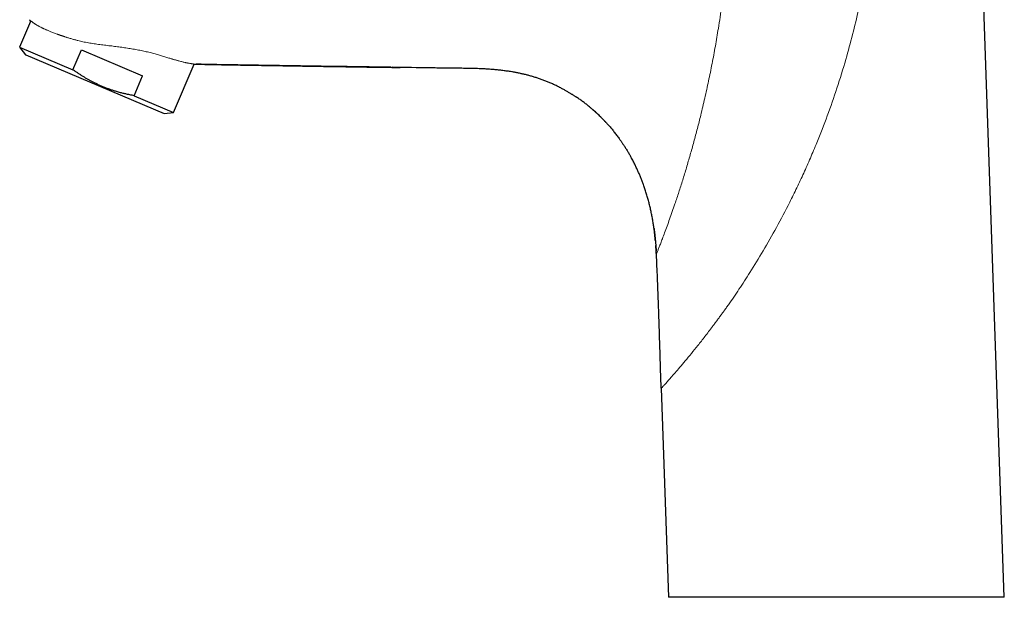
# Model space of a CAD drawing. Units: millimetres. Extents: x 8 to 763, y 12 to 751.
# Drawn here: x 30 to 171, y 564 to 647 of the extents above; entities that cross this region are included whole.
import ezdxf

# ---------------------------------------------------------------- set-up
doc = ezdxf.new("R2010")
doc.units = ezdxf.units.MM

msp = doc.modelspace()

# ---------------------------------------------------------------- linework, layer by layer
at = {"color": 7, "linetype": 'Continuous', "lineweight": 30}
for p, q in [((170.97, 564.47), (167.51, 663.75)), ((31.22, 647.06), (29.66, 643.4)), ((29.66, 643.4), (30.5, 642.29)), ((29.66, 643.4), (37.31, 640.15)), ((37.31, 640.15), (38.52, 643.01)), ((38.52, 643.01), (47.31, 639.28)), ((30.5, 642.29), (30.55, 642.27)), ((30.55, 642.27), (50.38, 633.85)), ((51.76, 634.02), (54.7, 640.94)), ((46.1, 636.42), (47.31, 639.28)), ((107.55, 637.42), (107.59, 637.4)), ((46.1, 636.42), (51.76, 634.02)), ((50.38, 633.85), (51.76, 634.02)), ((121.73, 594.45), (122.77, 564.47))]:
    msp.add_line(p, q, dxfattribs=at)
at = {"color": 252, "linetype": 'Continuous', "lineweight": 0}
for points, knots in [([(152.34, 663.22), (152.21, 662.02), (151.96, 659.6), (151.44, 655.99), (150.81, 652.39), (150.07, 648.79), (149.22, 645.2), (148.19, 641.43), (146.99, 637.53), (145.61, 633.54), (144.45, 630.58), (143.61, 628.57), (143.14, 627.48), (142.67, 626.39), (142.19, 625.32), (141.7, 624.26), (141.2, 623.21), (140.69, 622.17), (139.74, 620.26), (138.33, 617.56), (136.4, 614.21), (134.59, 611.25), (132.92, 608.67), (131.77, 606.99), (131.04, 605.95), (130.7, 605.49), (130.37, 605.03), (130.04, 604.58), (129.72, 604.14), (129.4, 603.71), (128.82, 602.95), (128.01, 601.89), (127, 600.59), (126.06, 599.42), (125.19, 598.38), (124.4, 597.46), (123.71, 596.65), (123.12, 595.97), (122.62, 595.41), (122.22, 594.98), (121.94, 594.68), (121.76, 594.48), (121.74, 594.46), (121.73, 594.45)], [0, 0, 0, 0, 0.041284, 0.082678, 0.124212, 0.16592, 0.20784, 0.250011, 0.298873, 0.34668, 0.39351, 0.407115, 0.420632, 0.434063, 0.447411, 0.460679, 0.473867, 0.486981, 0.500023, 0.546666, 0.591255, 0.63369, 0.667791, 0.700646, 0.707872, 0.715046, 0.722168, 0.729224, 0.736214, 0.74314, 0.750005, 0.773766, 0.796743, 0.819056, 0.840832, 0.861973, 0.882509, 0.902592, 0.92239, 0.942065, 0.96149, 0.980739, 1, 1, 1, 1]), ([(131.67, 662.5), (131.6, 661.4), (131.47, 659.19), (131.19, 655.89), (130.85, 652.6), (130.43, 649.32), (129.98, 646.3), (129.51, 643.53), (129.04, 641.01), (128.53, 638.52), (127.99, 636.06), (127.45, 633.78), (126.93, 631.69), (126.42, 629.79), (125.89, 627.92), (125.36, 626.09), (124.82, 624.3), (124.26, 622.57), (123.76, 621.07), (123.32, 619.79), (122.94, 618.72), (122.57, 617.7), (122.22, 616.76), (121.92, 615.94), (121.66, 615.26), (121.45, 614.71), (121.27, 614.26), (121.14, 613.92), (121.05, 613.7), (121.04, 613.68), (121.04, 613.66)], [0, 0, 0, 0, 0.056004, 0.112007, 0.168012, 0.224012, 0.280011, 0.324013, 0.368015, 0.412019, 0.456021, 0.500021, 0.535737, 0.571454, 0.607169, 0.642888, 0.678602, 0.714315, 0.75003, 0.775036, 0.800034, 0.825035, 0.850037, 0.875035, 0.895883, 0.916712, 0.937523, 0.958348, 0.979177, 1, 1, 1, 1]), ([(31.05, 647.3), (31.05, 647.3), (31.05, 647.3), (31.07, 647.29), (31.09, 647.27), (31.13, 647.24), (31.17, 647.2), (31.23, 647.15), (31.3, 647.1), (31.39, 647.04), (31.45, 646.99), (31.5, 646.96), (31.51, 646.95), (31.52, 646.94), (31.53, 646.94), (31.54, 646.93), (31.55, 646.92), (31.58, 646.9), (31.62, 646.87), (31.69, 646.83), (31.76, 646.78), (31.85, 646.72), (31.94, 646.66), (32.06, 646.59), (32.18, 646.52), (32.32, 646.44), (32.47, 646.36), (32.64, 646.27), (32.76, 646.21), (32.83, 646.17), (32.85, 646.17), (32.86, 646.16), (32.87, 646.15), (32.89, 646.15), (32.92, 646.13), (32.98, 646.1), (33.08, 646.05), (33.2, 646), (33.33, 645.94), (33.49, 645.87), (33.66, 645.8), (33.84, 645.72), (34.05, 645.63), (34.27, 645.54), (34.52, 645.45), (34.77, 645.35), (34.98, 645.27), (35.14, 645.22), (35.23, 645.18), (35.32, 645.15), (35.41, 645.12), (35.49, 645.09), (35.58, 645.06), (35.68, 645.03), (35.79, 644.99), (35.93, 644.95), (36.05, 644.91), (36.16, 644.87), (36.26, 644.84), (36.33, 644.81), (36.38, 644.8), (36.4, 644.79), (36.42, 644.78), (36.45, 644.78), (36.53, 644.75), (36.68, 644.71), (36.9, 644.64), (37.14, 644.57), (37.37, 644.5), (37.59, 644.44), (37.8, 644.39), (37.94, 644.35), (38, 644.33)], [0, 0, 0, 0, 0.025612, 0.051888, 0.078816, 0.10638, 0.134566, 0.162841, 0.191688, 0.221094, 0.251047, 0.253841, 0.256656, 0.259493, 0.26235, 0.265227, 0.268126, 0.271045, 0.287468, 0.302657, 0.318337, 0.33764, 0.357628, 0.378298, 0.401196, 0.424866, 0.449306, 0.474516, 0.500497, 0.502247, 0.504007, 0.505777, 0.507558, 0.509348, 0.511148, 0.519773, 0.535735, 0.550594, 0.566025, 0.585138, 0.605051, 0.625754, 0.648803, 0.672735, 0.697533, 0.723179, 0.749653, 0.758585, 0.767228, 0.775585, 0.783657, 0.791444, 0.798947, 0.806168, 0.818677, 0.830247, 0.840885, 0.850596, 0.859386, 0.86726, 0.869187, 0.87105, 0.872851, 0.874612, 0.878207, 0.89206, 0.912516, 0.931968, 0.950429, 0.967912, 0.984432, 1, 1, 1, 1]), ([(38, 644.33), (38.12, 644.3), (38.37, 644.24), (38.75, 644.16), (39.13, 644.08), (39.53, 644), (39.93, 643.93), (40.34, 643.87), (40.76, 643.81), (41.18, 643.75), (41.61, 643.7), (42.03, 643.65), (42.45, 643.59), (42.87, 643.55), (43.28, 643.5), (43.69, 643.44), (44.1, 643.39), (44.51, 643.33), (44.92, 643.28), (45.32, 643.21), (45.72, 643.15), (46.12, 643.08), (46.51, 643.01), (46.9, 642.93), (47.28, 642.85), (47.65, 642.77), (48.02, 642.69), (48.39, 642.6), (48.74, 642.51), (48.98, 642.44), (49.09, 642.41)], [0, 0, 0, 0, 0.034811, 0.069865, 0.105185, 0.14079, 0.176694, 0.212907, 0.24943, 0.286677, 0.323538, 0.360035, 0.396186, 0.432008, 0.467516, 0.502724, 0.538679, 0.574453, 0.610079, 0.645587, 0.681009, 0.71638, 0.751733, 0.787193, 0.822582, 0.857941, 0.893316, 0.928752, 0.964297, 1, 1, 1, 1]), ([(54.93, 640.94), (54.93, 640.94), (54.93, 640.94), (54.89, 640.94), (54.84, 640.94), (54.77, 640.95), (54.68, 640.96), (54.58, 640.97), (54.48, 640.98), (54.37, 641), (54.26, 641.02), (54.13, 641.04), (54.02, 641.06), (53.92, 641.07), (53.85, 641.09), (53.77, 641.1), (53.69, 641.12), (53.61, 641.14), (53.52, 641.15), (53.44, 641.17), (53.31, 641.2), (53.13, 641.25), (52.89, 641.3), (52.65, 641.37), (52.43, 641.43), (52.25, 641.48), (52.1, 641.52), (51.96, 641.56), (51.81, 641.6), (51.65, 641.65), (51.45, 641.71), (51.21, 641.78), (50.92, 641.87), (50.63, 641.96), (50.33, 642.05), (50.03, 642.14), (49.72, 642.23), (49.41, 642.32), (49.2, 642.38), (49.09, 642.41)], [0, 0, 0, 0, 0.000899, 0.037432, 0.074234, 0.111324, 0.148721, 0.186445, 0.216266, 0.246317, 0.276614, 0.307174, 0.338015, 0.353269, 0.368597, 0.384003, 0.39949, 0.41506, 0.430716, 0.446463, 0.462302, 0.499787, 0.537205, 0.574613, 0.61207, 0.631732, 0.651433, 0.671184, 0.690992, 0.710866, 0.730816, 0.765887, 0.800467, 0.8346, 0.86833, 0.901697, 0.934741, 0.967497, 1, 1, 1, 1])]:
    msp.add_open_spline(points, degree=3, knots=knots, dxfattribs=at)
at = {"color": 7, "linetype": 'Continuous', "lineweight": 30}
for points, knots in [([(31.05, 647.3), (31.09, 647.25), (31.14, 647.17), (31.2, 647.09), (31.22, 647.06)], [0, 0, 0, 0, 0.641193, 1, 1, 1, 1]), ([(46.1, 636.42), (45.99, 636.44), (45.78, 636.48), (45.47, 636.54), (45.08, 636.62), (44.64, 636.72), (44.21, 636.83), (43.84, 636.93), (43.49, 637.03), (43.09, 637.16), (42.65, 637.3), (42.25, 637.45), (41.9, 637.58), (41.58, 637.71), (41.26, 637.85), (40.9, 638.01), (40.52, 638.2), (40.13, 638.39), (39.75, 638.59), (39.39, 638.8), (39.03, 639.01), (38.68, 639.22), (38.33, 639.45), (37.99, 639.68), (37.65, 639.91), (37.42, 640.07), (37.31, 640.15)], [0, 0, 0, 0, 0.032291, 0.066519, 0.100747, 0.154267, 0.207786, 0.240463, 0.27314, 0.321508, 0.369882, 0.418249, 0.452587, 0.486925, 0.525032, 0.563138, 0.609802, 0.656467, 0.699264, 0.742114, 0.784965, 0.827909, 0.870854, 0.913888, 0.956923, 1, 1, 1, 1]), ([(54.7, 640.94), (54.72, 640.94), (54.76, 640.94), (54.82, 640.94), (54.87, 640.94), (54.9, 640.94), (54.92, 640.94), (54.94, 640.94), (54.95, 640.94), (54.96, 640.94), (54.96, 640.94)], [0, 0, 0, 0, 0.252362, 0.490272, 0.65239, 0.801271, 0.837067, 0.888638, 0.963571, 1, 1, 1, 1]), ([(54.93, 640.94), (54.95, 640.94), (55.02, 640.94), (55.15, 640.94), (55.33, 640.93), (55.52, 640.93), (55.72, 640.92), (55.92, 640.92), (56.13, 640.92), (56.36, 640.91), (56.59, 640.91), (56.83, 640.9), (57.08, 640.9), (57.35, 640.89), (57.62, 640.89), (57.9, 640.88), (58.19, 640.88), (58.48, 640.87), (58.76, 640.87), (59.02, 640.86), (59.28, 640.86), (59.53, 640.86), (59.76, 640.85), (59.99, 640.85), (60.2, 640.84), (60.4, 640.84), (60.59, 640.84), (60.77, 640.83), (60.93, 640.83), (61.08, 640.83), (61.23, 640.83), (61.37, 640.82), (61.51, 640.82), (61.66, 640.82), (61.82, 640.82), (61.98, 640.81), (62.17, 640.81), (62.39, 640.81), (62.63, 640.8), (62.88, 640.8), (63.15, 640.79), (63.42, 640.79), (63.7, 640.78), (64.39, 640.77), (65.18, 640.76), (66.06, 640.75), (66.61, 640.74), (67.15, 640.73), (67.69, 640.72), (68.17, 640.71), (68.6, 640.7), (68.97, 640.7), (69.34, 640.69), (69.71, 640.69), (70.07, 640.68), (70.42, 640.67), (70.77, 640.67), (71.13, 640.66), (71.49, 640.66), (71.87, 640.65), (72.26, 640.65), (72.66, 640.64), (73.07, 640.63), (73.49, 640.63), (73.92, 640.62), (74.33, 640.61), (74.71, 640.61), (75.06, 640.6), (75.4, 640.6), (75.74, 640.59), (76.09, 640.59), (76.45, 640.58), (76.82, 640.58), (77.18, 640.57), (77.52, 640.57), (77.86, 640.56), (78.17, 640.56), (78.47, 640.55), (78.76, 640.55), (79.05, 640.54), (79.33, 640.54), (79.68, 640.53), (79.95, 640.53), (80.14, 640.53), (80.2, 640.53), (80.27, 640.53), (80.35, 640.52), (80.44, 640.52), (80.54, 640.52), (80.65, 640.52), (80.78, 640.52), (80.92, 640.52), (81.07, 640.51), (81.23, 640.51), (81.4, 640.51), (81.6, 640.51), (81.81, 640.5), (82.03, 640.5), (82.28, 640.5), (82.53, 640.49), (82.77, 640.49), (82.97, 640.49), (83.13, 640.48), (83.28, 640.48), (83.41, 640.48), (83.54, 640.48), (83.66, 640.48), (83.76, 640.48), (83.86, 640.47), (83.95, 640.47), (84.03, 640.47), (84.1, 640.47), (84.15, 640.47), (84.2, 640.47), (84.23, 640.47), (84.25, 640.47), (84.25, 640.47), (84.25, 640.47), (84.25, 640.47)], [0, 0, 0, 0, 0.001348, 0.00713, 0.01327, 0.019795, 0.026705, 0.033574, 0.040787, 0.048345, 0.056248, 0.064497, 0.073092, 0.082033, 0.091321, 0.100956, 0.110939, 0.120772, 0.130223, 0.139289, 0.14797, 0.156414, 0.16446, 0.172107, 0.179356, 0.186206, 0.192546, 0.198501, 0.204071, 0.209257, 0.214152, 0.218793, 0.223645, 0.228746, 0.234095, 0.239692, 0.245537, 0.253334, 0.261534, 0.270136, 0.279141, 0.288528, 0.298011, 0.307496, 0.359707, 0.378371, 0.397044, 0.415639, 0.433866, 0.451699, 0.464726, 0.477534, 0.490123, 0.502494, 0.514646, 0.526708, 0.538422, 0.550504, 0.562955, 0.575774, 0.588961, 0.602517, 0.616441, 0.630734, 0.645395, 0.660425, 0.672487, 0.684448, 0.696123, 0.707513, 0.718618, 0.731623, 0.744214, 0.756391, 0.768153, 0.7795, 0.790434, 0.800362, 0.81008, 0.819812, 0.829562, 0.839329, 0.854902, 0.856945, 0.859017, 0.861357, 0.864018, 0.867, 0.870303, 0.874273, 0.878624, 0.883358, 0.888474, 0.893971, 0.899851, 0.906113, 0.913443, 0.921235, 0.929489, 0.938206, 0.947385, 0.95318, 0.958615, 0.96369, 0.968407, 0.972769, 0.97671, 0.980312, 0.983582, 0.986523, 0.989475, 0.992028, 0.994205, 0.996043, 0.997605, 0.99899, 0.999662, 1, 1, 1, 1]), ([(82.92, 640.49), (79.59, 640.54), (74.27, 640.62), (66.95, 640.73), (60.96, 640.83), (56.96, 640.9), (54.97, 640.94)], [0, 0, 0, 0, 0.3569, 0.571267, 0.785633, 1, 1, 1, 1]), ([(107.03, 637.69), (106.95, 637.73), (106.7, 637.85), (106.28, 638.04), (105.78, 638.27), (105.28, 638.47), (104.78, 638.66), (104.27, 638.84), (103.77, 639.01), (103.26, 639.17), (102.75, 639.31), (102.26, 639.44), (101.77, 639.55), (101.27, 639.66), (100.78, 639.76), (100.24, 639.85), (99.65, 639.94), (99.02, 640.03), (98.38, 640.1), (97.74, 640.16), (97.1, 640.21), (96.46, 640.25), (95.73, 640.29), (94.92, 640.31), (94.02, 640.33), (93.13, 640.35), (92.23, 640.36), (91.33, 640.37), (90.44, 640.38), (89.54, 640.39), (87.1, 640.43), (84.97, 640.46), (83.13, 640.49)], [0, 0, 0, 0, 0.010848, 0.033968, 0.057087, 0.079058, 0.10103, 0.123003, 0.144979, 0.166955, 0.188933, 0.209654, 0.230376, 0.251099, 0.271823, 0.292548, 0.318983, 0.345416, 0.371852, 0.39829, 0.424728, 0.451165, 0.477603, 0.514538, 0.551476, 0.588413, 0.625348, 0.662284, 0.699219, 0.736155, 0.773091, 1, 1, 1, 1]), ([(107.03, 637.69), (107.07, 637.67), (107.18, 637.61), (107.36, 637.52), (107.58, 637.41), (107.79, 637.29), (108, 637.18), (108.2, 637.07), (108.4, 636.95), (108.57, 636.84), (108.73, 636.75), (108.87, 636.66), (109.01, 636.58), (109.14, 636.5), (109.27, 636.41), (109.39, 636.33), (109.47, 636.28), (109.5, 636.26)], [0, 0, 0, 0, 0.0511705, 0.1304337, 0.2142126, 0.3025189, 0.3810043, 0.4627301, 0.5436691, 0.621143, 0.6796807, 0.7362541, 0.7909633, 0.8439248, 0.9021551, 0.958527, 1, 1, 1, 1]), ([(111.86, 634.46), (111.76, 634.56), (111.51, 634.77), (111.1, 635.1), (110.66, 635.44), (110.21, 635.78), (109.82, 636.05), (109.58, 636.21), (109.5, 636.26)], [0, 0, 0, 0, 0.144445, 0.333012, 0.521578, 0.710151, 0.90217, 1, 1, 1, 1]), ([(111.86, 634.46), (111.87, 634.46), (111.87, 634.46), (111.88, 634.45), (111.89, 634.44), (111.91, 634.43), (111.92, 634.41), (111.94, 634.4), (111.96, 634.38), (111.98, 634.36), (112.03, 634.32), (112.09, 634.26), (112.15, 634.21), (112.2, 634.16), (112.26, 634.11), (112.33, 634.05), (112.4, 633.98), (112.49, 633.9), (112.58, 633.82), (112.68, 633.72), (112.8, 633.61), (112.93, 633.48), (113.07, 633.35), (113.21, 633.2), (113.37, 633.04), (113.53, 632.87), (113.7, 632.7), (113.87, 632.52), (114.04, 632.33), (114.21, 632.13), (114.39, 631.93), (114.58, 631.71), (114.77, 631.48), (114.96, 631.25), (115.14, 631.01), (115.33, 630.77), (115.52, 630.52), (115.71, 630.26), (115.92, 629.96), (116.14, 629.64), (116.38, 629.29), (116.63, 628.9), (116.9, 628.47), (117.15, 628.04), (117.35, 627.7), (117.45, 627.5), (117.48, 627.45)], [0, 0, 0, 0, 0.001713, 0.004464, 0.0068, 0.008836, 0.011266, 0.013688, 0.016083, 0.01845, 0.025719, 0.038109, 0.045175, 0.052684, 0.061208, 0.071484, 0.082953, 0.095623, 0.109499, 0.124586, 0.142906, 0.162749, 0.184117, 0.207012, 0.231434, 0.257383, 0.28486, 0.311389, 0.339201, 0.368294, 0.398668, 0.430321, 0.463254, 0.496, 0.529814, 0.563653, 0.597248, 0.630601, 0.673913, 0.716812, 0.7593, 0.81556, 0.871086, 0.925879, 0.97994, 1, 1, 1, 1]), ([(113.87, 632.51), (113.78, 632.6), (113.57, 632.84), (113.21, 633.2), (112.81, 633.61), (112.39, 634), (112.1, 634.26), (111.95, 634.39), (111.94, 634.4)], [0, 0, 0, 0, 0.142259, 0.353901, 0.56554, 0.77717, 0.988788, 1, 1, 1, 1]), ([(120.9, 615.59), (120.88, 615.8), (120.84, 616.22), (120.77, 616.85), (120.69, 617.48), (120.6, 618.1), (120.49, 618.72), (120.38, 619.34), (120.25, 619.96), (120.1, 620.59), (119.95, 621.21), (119.78, 621.83), (119.6, 622.45), (119.4, 623.06), (119.2, 623.63), (119, 624.16), (118.81, 624.66), (118.6, 625.15), (118.39, 625.64), (118.16, 626.12), (117.91, 626.63), (117.69, 627.07), (117.53, 627.35), (117.48, 627.45)], [0, 0, 0, 0, 0.050872, 0.102352, 0.152913, 0.203471, 0.254025, 0.304575, 0.356157, 0.407737, 0.459315, 0.510889, 0.562462, 0.614034, 0.665604, 0.708484, 0.751363, 0.794241, 0.837118, 0.879995, 0.922872, 0.973405, 1, 1, 1, 1]), ([(120.7, 617.39), (120.71, 617.29), (120.73, 617.12), (120.76, 616.9), (120.78, 616.71), (120.81, 616.52), (120.83, 616.33), (120.85, 616.14), (120.87, 615.95), (120.88, 615.79), (120.89, 615.7), (120.89, 615.66)], [0, 0, 0, 0, 0.176028, 0.2847, 0.39424, 0.504649, 0.615932, 0.727881, 0.836321, 0.939698, 1, 1, 1, 1]), ([(120.89, 615.67), (120.89, 615.67), (120.9, 615.61), (120.91, 615.51), (120.92, 615.36), (120.93, 615.2), (120.95, 615.03), (120.96, 614.86), (120.97, 614.7), (120.98, 614.58), (120.99, 614.48), (120.99, 614.39), (121, 614.34), (121, 614.32)], [0, 0, 0, 0, 0.0076587, 0.1135312, 0.2258747, 0.3447142, 0.4700716, 0.6019668, 0.7404177, 0.8121069, 0.8854412, 0.9598462, 1, 1, 1, 1]), ([(121.04, 613.66), (121.02, 613.88), (121, 614.3), (120.97, 614.72), (120.95, 614.93)], [0, 0, 0, 0, 0.503134, 1, 1, 1, 1]), ([(121, 614.33), (121, 614.31), (121, 614.24), (121.01, 614.17), (121.01, 614.12), (121.01, 614.12)], [0, 0, 0, 0, 0.286669, 0.903227, 1, 1, 1, 1]), ([(121.73, 594.45), (121.7, 595.34), (121.64, 597.14), (121.56, 599.83), (121.48, 602.52), (121.4, 604.88), (121.33, 606.9), (121.27, 608.59), (121.2, 610.28), (121.13, 611.97), (121.07, 613.1), (121.04, 613.66)], [0, 0, 0, 0, 0.140002, 0.280008, 0.420014, 0.560017, 0.648016, 0.736013, 0.824008, 0.912003, 1, 1, 1, 1]), ([(170.97, 564.47), (170.97, 564.47), (170.97, 564.47), (170.97, 564.47), (170.96, 564.47), (170.94, 564.47), (170.91, 564.47), (170.88, 564.47), (170.83, 564.47), (170.78, 564.47), (170.72, 564.47), (170.65, 564.47), (170.57, 564.47), (170.48, 564.47), (170.37, 564.47), (170.26, 564.47), (170.13, 564.47), (169.99, 564.47), (169.84, 564.47), (169.68, 564.47), (169.51, 564.47), (169.33, 564.47), (169.14, 564.47), (168.94, 564.47), (168.72, 564.47), (168.49, 564.47), (168.24, 564.47), (167.97, 564.47), (167.69, 564.47), (167.39, 564.47), (167.09, 564.47), (166.77, 564.47), (166.45, 564.47), (166.13, 564.47), (165.82, 564.47), (165.49, 564.47), (165.16, 564.47), (164.82, 564.47), (164.49, 564.47), (164.19, 564.47), (163.91, 564.47), (163.63, 564.47), (163.35, 564.47), (163.07, 564.47), (162.8, 564.47), (162.53, 564.47), (162.24, 564.47), (161.94, 564.47), (161.62, 564.47), (161.29, 564.47), (160.96, 564.47), (160.63, 564.47), (160.29, 564.47), (159.93, 564.47), (159.56, 564.47), (159.19, 564.47), (158.82, 564.47), (158.44, 564.47), (158.06, 564.47), (157.69, 564.47), (157.32, 564.47), (156.95, 564.47), (156.56, 564.47), (156.14, 564.47), (155.7, 564.47), (155.25, 564.47), (154.8, 564.47), (154.35, 564.47), (153.9, 564.47), (153.46, 564.47), (153.03, 564.47), (152.6, 564.47), (152.17, 564.47), (151.73, 564.47), (151.3, 564.47), (150.87, 564.47), (150.45, 564.47), (150.02, 564.47), (149.59, 564.47), (149.17, 564.47), (148.72, 564.47), (148.26, 564.47), (147.78, 564.47), (147.3, 564.47), (146.83, 564.47), (146.35, 564.47), (145.88, 564.47), (145.42, 564.47), (144.98, 564.47), (144.54, 564.47), (144.09, 564.47), (143.65, 564.47), (143.22, 564.47), (142.79, 564.47), (142.36, 564.47), (141.94, 564.47), (141.52, 564.47), (141.1, 564.47), (140.67, 564.47), (140.22, 564.47), (139.77, 564.47), (139.31, 564.47), (138.86, 564.47), (138.41, 564.47), (137.97, 564.47), (137.55, 564.47), (137.14, 564.47), (136.74, 564.47), (136.33, 564.47), (135.93, 564.47), (135.54, 564.47), (135.16, 564.47), (134.79, 564.47), (134.42, 564.47), (134.05, 564.47), (133.69, 564.47), (133.31, 564.47), (132.91, 564.47), (132.49, 564.47), (132.07, 564.47), (131.67, 564.47), (131.26, 564.47), (130.87, 564.47), (130.47, 564.47), (130.09, 564.47), (129.71, 564.47), (129.33, 564.47), (128.97, 564.47), (128.63, 564.47), (128.33, 564.47), (128.04, 564.47), (127.77, 564.47), (127.47, 564.47), (127.17, 564.47), (126.85, 564.47), (126.53, 564.47), (126.23, 564.47), (125.95, 564.47), (125.68, 564.47), (125.43, 564.47), (125.2, 564.47), (124.98, 564.47), (124.77, 564.47), (124.57, 564.47), (124.39, 564.47), (124.23, 564.47), (124.1, 564.47), (123.97, 564.47), (123.83, 564.47), (123.68, 564.47), (123.53, 564.47), (123.4, 564.47), (123.27, 564.47), (123.16, 564.47), (123.07, 564.47), (122.99, 564.47), (122.93, 564.47), (122.87, 564.47), (122.83, 564.47), (122.8, 564.47), (122.78, 564.47), (122.77, 564.47), (122.77, 564.47), (122.77, 564.47)], [0, 0, 0, 0, 0.000956, 0.006485, 0.012014, 0.017589, 0.023165, 0.02874, 0.03433, 0.039921, 0.045512, 0.051924, 0.058336, 0.064758, 0.07118, 0.077868, 0.084558, 0.091248, 0.097936, 0.104673, 0.11141, 0.118148, 0.124884, 0.131899, 0.138914, 0.145943, 0.152972, 0.160545, 0.168118, 0.175691, 0.183302, 0.190914, 0.198525, 0.205342, 0.21216, 0.218977, 0.225822, 0.232669, 0.239514, 0.244765, 0.250017, 0.255274, 0.260532, 0.265329, 0.270125, 0.274926, 0.279727, 0.285097, 0.290467, 0.295837, 0.301221, 0.306605, 0.311988, 0.317725, 0.323463, 0.3292, 0.334954, 0.340708, 0.346462, 0.351848, 0.357234, 0.362626, 0.368017, 0.374331, 0.380645, 0.386958, 0.393294, 0.399631, 0.405967, 0.411839, 0.417712, 0.423585, 0.429475, 0.435366, 0.441257, 0.446932, 0.452608, 0.458283, 0.463975, 0.469667, 0.475358, 0.481668, 0.487978, 0.494288, 0.500621, 0.506954, 0.513286, 0.519156, 0.525026, 0.530896, 0.536784, 0.542672, 0.54856, 0.554233, 0.559906, 0.565579, 0.571268, 0.576958, 0.582647, 0.588955, 0.595265, 0.601574, 0.607905, 0.614237, 0.620569, 0.626437, 0.632306, 0.638175, 0.644062, 0.649949, 0.655836, 0.661508, 0.66718, 0.672853, 0.678541, 0.68423, 0.689918, 0.696768, 0.703618, 0.710468, 0.717346, 0.724225, 0.731104, 0.738171, 0.74524, 0.752307, 0.759407, 0.766508, 0.773607, 0.779511, 0.785414, 0.791326, 0.797237, 0.804728, 0.81222, 0.819711, 0.827239, 0.834768, 0.842296, 0.849094, 0.855893, 0.862691, 0.869517, 0.876344, 0.883171, 0.888544, 0.893918, 0.899298, 0.904677, 0.91225, 0.919823, 0.927395, 0.935006, 0.942617, 0.950228, 0.957045, 0.963862, 0.970679, 0.977524, 0.98437, 0.991215, 0.996466, 1, 1, 1, 1])]:
    msp.add_open_spline(points, degree=3, knots=knots, dxfattribs=at)

doc.saveas('drawing.dxf')
